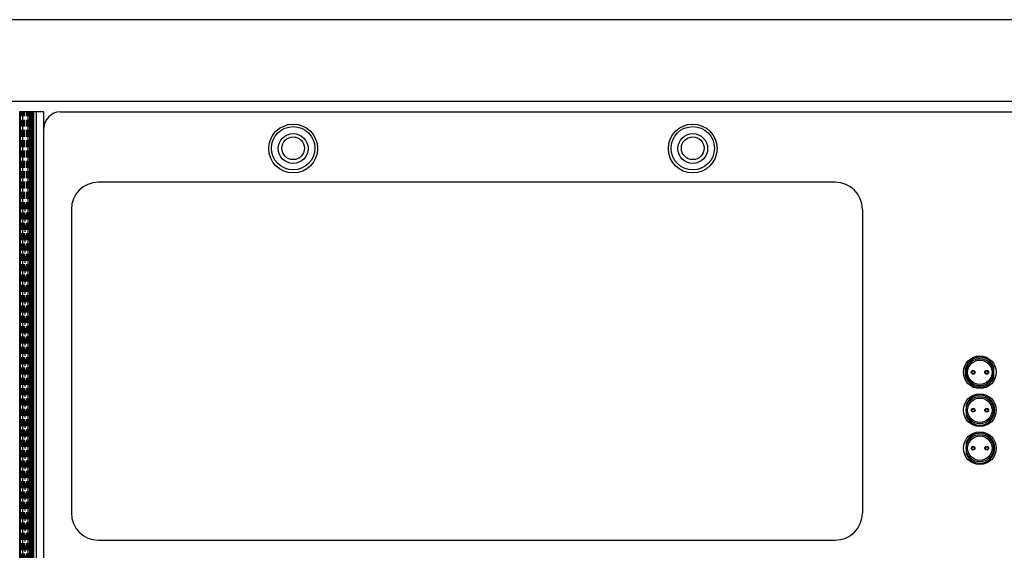
# Model space of a CAD drawing. Extents: x 51 to 5245, y 101 to 2259.
# Drawn here: x 4939 to 5121, y 1334 to 1432 of the extents above; entities that cross this region are included whole.
import ezdxf

# ---------------------------------------------------------------- set-up
doc = ezdxf.new("R2010")
doc.units = 0
doc.linetypes.add('HIDDEN', pattern=[1.905, 1.27, -0.635])
doc.layers.get('0').update_dxf_attribs({"linetype": 'CONTINUOUS'})
doc.layers.add('RESULTAT', color=7, linetype='CONTINUOUS')

msp = doc.modelspace()

# ---------------------------------------------------------------- linework, layer by layer
for centre, radius in [((4989.43, 1408.53), 4), ((5063.18, 1408.53), 4), ((4989.43, 1408.53), 2.1), ((5063.18, 1408.53), 2.1)]:
    msp.add_circle(centre, radius)
at = {"layer": 'RESULTAT'}
for p, q in [((5230.23, 1432.23), (4596.43, 1432.23)), ((4581.43, 1417.23), (5245.23, 1417.23)), ((5089.49, 1402.27), (4953.49, 1402.27)), ((4948.49, 1397.27), (4948.49, 1341.27)), ((5094.49, 1397.27), (5094.49, 1341.27)), ((5118.68, 1368.38), (5118.68, 1366.09)), ((5113.68, 1359.09), (5113.68, 1361.38)), ((5113.68, 1352.09), (5113.68, 1354.38)), ((4953.49, 1336.27), (5089.49, 1336.27))]:
    msp.add_line(p, q, dxfattribs=at)
at = {"layer": 'RESULTAT', "linetype": 'CONTINUOUS'}
for p, q in [((4938.98, 1415.23), (4938.9, 1415.23)), ((4938.98, 1258.23), (4938.98, 1415.23)), ((4939.05, 1415.23), (4938.98, 1415.23)), ((4939.05, 1258.23), (4939.05, 1415.23)), ((4939.12, 1415.23), (4939.05, 1415.23)), ((4939.12, 1258.23), (4939.12, 1415.23)), ((4939.52, 1415.23), (4939.12, 1415.23)), ((4939.52, 1258.23), (4939.52, 1415.23)), ((4940.52, 1415.23), (4939.52, 1415.23)), ((4940.52, 1258.23), (4940.52, 1415.23)), ((4940.83, 1415.23), (4940.52, 1415.23)), ((4940.83, 1258.23), (4940.83, 1415.23)), ((4940.9, 1415.23), (4940.83, 1415.23)), ((4940.9, 1258.23), (4940.9, 1415.23)), ((4940.98, 1415.23), (4940.9, 1415.23)), ((4940.98, 1258.23), (4940.98, 1415.23)), ((4941.05, 1415.23), (4940.98, 1415.23)), ((4941.05, 1258.23), (4941.05, 1415.23)), ((4941.12, 1415.23), (4941.05, 1415.23)), ((4941.12, 1258.23), (4941.12, 1415.23)), ((4941.2, 1415.23), (4941.12, 1415.23)), ((4941.2, 1258.23), (4941.2, 1415.23)), ((4941.27, 1415.23), (4941.2, 1415.23)), ((4941.27, 1258.23), (4941.27, 1415.23)), ((4941.34, 1415.23), (4941.27, 1415.23)), ((4941.34, 1258.23), (4941.34, 1415.23)), ((4941.42, 1415.23), (4941.34, 1415.23)), ((4941.42, 1258.23), (4941.42, 1415.23)), ((4941.49, 1415.23), (4941.42, 1415.23)), ((4941.49, 1258.23), (4941.49, 1415.23)), ((4941.56, 1415.23), (4941.49, 1415.23)), ((4941.56, 1258.23), (4941.56, 1415.23)), ((4942.03, 1415.23), (4941.56, 1415.23)), ((4942.03, 1258.23), (4942.03, 1415.23)), ((4943.43, 1415.23), (4942.03, 1415.23)), ((4943.43, 1258.23), (4943.43, 1415.23)), ((4946.43, 1415.23), (5223.18, 1415.23)), ((4946.43, 1415.23), (5223.18, 1415.23))]:
    msp.add_line(p, q, dxfattribs=at)
at = {"layer": 'RESULTAT', "linetype": 'HIDDEN'}
for p, q in [((4939, 1258.23), (4939, 1415.23)), ((4939.08, 1258.23), (4939.08, 1415.23)), ((4939.15, 1258.23), (4939.15, 1415.23)), ((4939.22, 1258.23), (4939.22, 1415.23)), ((4939.3, 1258.23), (4939.3, 1415.23)), ((4939.37, 1258.23), (4939.37, 1415.23)), ((4939.44, 1258.23), (4939.44, 1415.23)), ((4939.51, 1258.23), (4939.51, 1415.23)), ((4939.59, 1258.23), (4939.59, 1415.23)), ((4939.66, 1258.23), (4939.66, 1415.23)), ((4939.73, 1258.23), (4939.73, 1415.23)), ((4939.81, 1258.23), (4939.81, 1415.23)), ((4940.22, 1258.23), (4940.22, 1415.23)), ((4940.29, 1258.23), (4940.29, 1415.23)), ((4940.37, 1258.23), (4940.37, 1415.23)), ((4940.44, 1258.23), (4940.44, 1415.23)), ((4940.51, 1258.23), (4940.51, 1415.23)), ((4940.58, 1258.23), (4940.58, 1415.23)), ((4940.66, 1258.23), (4940.66, 1415.23)), ((4940.73, 1258.23), (4940.73, 1415.23)), ((4940.8, 1258.23), (4940.8, 1415.23)), ((4940.88, 1258.23), (4940.88, 1415.23)), ((4940.95, 1258.23), (4940.95, 1415.23)), ((4939.93, 1398.23), (4939.93, 1274.73))]:
    msp.add_line(p, q, dxfattribs=at)
at = {"layer": 'RESULTAT', "linetype": 'CONTINUOUS'}
for centre, radius in [((4989.43, 1408.48), 4.5), ((5063.18, 1408.48), 4.5), ((4989.43, 1408.48), 2.75), ((5063.18, 1408.48), 2.75)]:
    msp.add_circle(centre, radius, dxfattribs=at)
at = {"layer": 'RESULTAT'}
for centre, radius in [((5116.17, 1367.23), 3.02), ((5116.17, 1367.23), 2.52), ((5116.17, 1367.23), 2.25), ((5114.93, 1367.23), 0.35), ((5114.93, 1367.23), 0.25), ((5117.43, 1367.23), 0.35), ((5117.43, 1367.23), 0.25), ((5116.17, 1360.23), 3.02), ((5116.17, 1360.23), 2.52), ((5116.17, 1360.23), 2.25), ((5114.93, 1360.23), 0.35), ((5114.93, 1360.23), 0.25), ((5117.43, 1360.23), 0.35), ((5117.43, 1360.23), 0.25), ((5116.17, 1353.23), 3.02), ((5116.17, 1353.23), 2.52), ((5116.17, 1353.23), 2.25), ((5114.93, 1353.23), 0.35), ((5114.93, 1353.23), 0.25), ((5117.43, 1353.23), 0.35), ((5117.43, 1353.23), 0.25)]:
    msp.add_circle(centre, radius, dxfattribs=at)
at = {"layer": 'RESULTAT', "linetype": 'CONTINUOUS'}
msp.add_arc((4946.43, 1412.23), 3, 90, 180, dxfattribs=at)
msp.add_arc((4946.43, 1412.23), 3, 90, 180, dxfattribs=at)
at = {"layer": 'RESULTAT'}
for centre, radius, start, end in [((4953.49, 1397.27), 5, 90, 180), ((5089.49, 1397.27), 5, 360, 90), ((5116.18, 1367.24), 2.75, 24.6078, 335.3922), ((5116.18, 1367.24), 2.5, 90, 103.8905), ((5116.18, 1367.24), 2.5, 155.7816, 289.7486), ((5116.18, 1367.24), 2.5, 354.6156, 0), ((5116.18, 1360.23), 2.75, 204.6078, 155.3922), ((5116.18, 1353.23), 2.75, 204.6078, 155.3922), ((4953.49, 1341.27), 5, 180, 270), ((5089.49, 1341.27), 5, 270, 0)]:
    msp.add_arc(centre, radius, start, end, dxfattribs=at)

doc.saveas('drawing.dxf')
